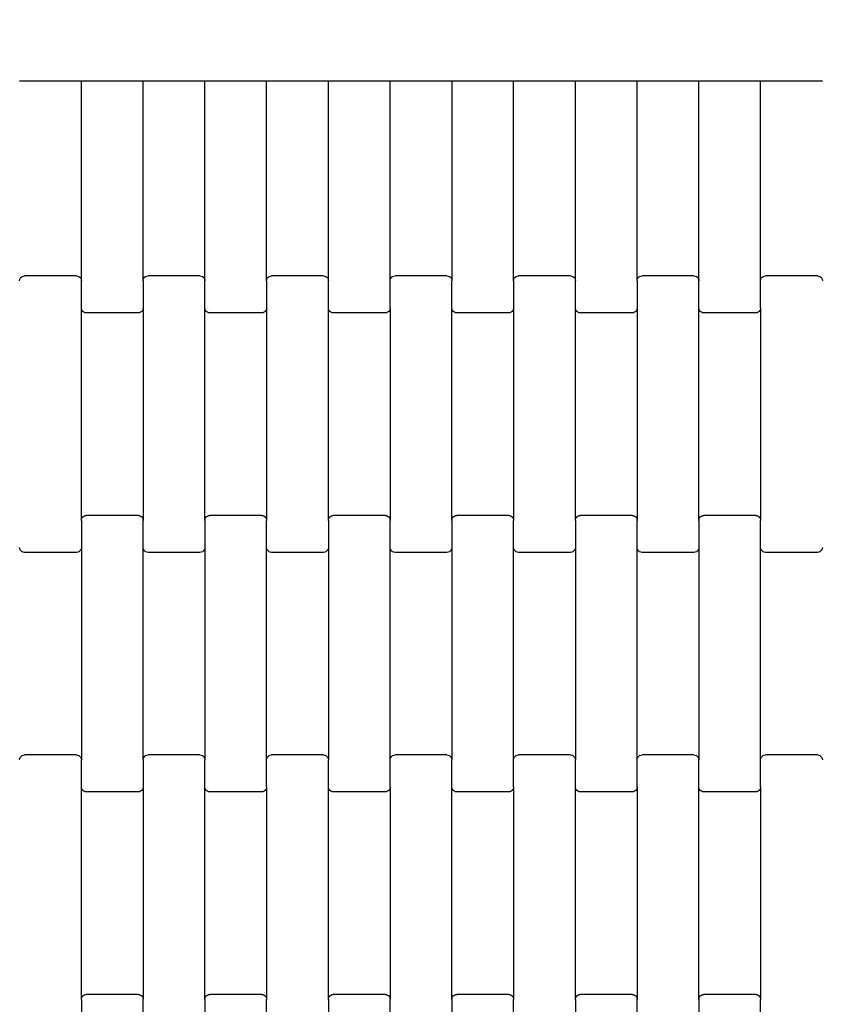
# Model space of a CAD drawing. Units: millimetres. Extents: x 1941 to 19741, y 1014 to 15814.
# Drawn here: x 11170 to 11495, y 12035 to 12434 of the extents above; entities that cross this region are included whole.
import ezdxf

# ---------------------------------------------------------------- set-up
doc = ezdxf.new("R2010")
doc.units = ezdxf.units.MM
doc.layers.add('wymiary 100', color=5, linetype='Continuous')
doc.layers.add('wymiary 100 strefy', color=5, linetype='Continuous')
doc.styles.get("Standard").update_dxf_attribs({"font": 'arial.ttf'})
doc.dimstyles.new('FK_rzuty 100_m', dxfattribs={"dimscale": 100, "dimtxt": 2.5, "dimasz": 2.5, "dimexe": 1.25, "dimexo": 0.625, "dimtad": 1, "dimlfac": 0.001, "dimrnd": 0.01, "dimzin": 1, "dimdsep": 46, "dimtxsty": 'Standard', "dimblk": 'OBLIQUE', "dimblk1": 'ARCHTICK', "dimblk2": 'OBLIQUE', "dimcen": 2.5, "dimadec": 0, "dimazin": 0, "dimtfac": 1, "dimtmove": 0, "dimatfit": 3, "dimfxl": 1, "dimarcsym": 0})
doc.dimstyles.new('FK_rzuty 100_STREFY', dxfattribs={"dimscale": 100, "dimtxt": 4, "dimasz": 2.5, "dimexe": 1.25, "dimexo": 0.625, "dimgap": 1, "dimtad": 1, "dimlfac": 0.001, "dimrnd": 0.01, "dimzin": 1, "dimdsep": 46, "dimtxsty": 'Standard', "dimblk": 'OBLIQUE', "dimcen": 2.5, "dimadec": 0, "dimazin": 0, "dimtfac": 1, "dimtmove": 0, "dimatfit": 3, "dimfxl": 1, "dimarcsym": 0})

# ---------------------------------------------------------------- blocks, each defined once
blk = doc.blocks.new('_Oblique')
at = {"color": 0, "linetype": 'ByBlock', "lineweight": -2}
blk.add_line((-0.5, -0.5), (0.5, 0.5), dxfattribs=at)
blk = doc.blocks.new('*D11')
at = {"layer": 'Defpoints', "color": 0, "transparency": 16777216}
for p in [(8476.37, 12663.76), (12196.74, 12663.76), (13610.24, 4898.1)]:
    blk.add_point(p, dxfattribs=at)
at = {"layer": 'wymiary 100', "color": 0, "lineweight": -2, "transparency": 16777216}
for p, q in [((12134.24, 12663.76), (8351.37, 12663.76)), ((8476.37, 4898.1), (8476.37, 12663.76)), ((13547.74, 4898.1), (8351.37, 4898.1))]:
    blk.add_line(p, q, dxfattribs=at)
at = {"layer": 'wymiary 100', "color": 0, "lineweight": -2, "transparency": 16777216, "xscale": 250, "yscale": 250, "zscale": 250}
for p, rotation in [((8476.37, 12663.76), 90), ((8476.37, 4898.1), 270)]:
    blk.add_blockref('_Oblique', p, dxfattribs=dict(at, rotation=rotation))
at = {"layer": 'wymiary 100', "color": 0, "transparency": 16777216, "insert": (8288.87, 8780.93), "char_height": 250, "attachment_point": 5, "rotation": 90}
blk.add_mtext('7.77', dxfattribs=at)
blk = doc.blocks.new('_ArchTick')
at = {"color": 0, "linetype": 'ByBlock', "const_width": 0.15}
blk.add_lwpolyline([(-0.5, -0.5), (0.5, 0.5)], dxfattribs=at)
blk = doc.blocks.new('*D9')
at = {"layer": 'Defpoints', "color": 0, "transparency": 16777216}
for p in [(6611.68, 14401.41), (11409.24, 14401.41), (14393.45, 3152.23)]:
    blk.add_point(p, dxfattribs=at)
at = {"layer": 'wymiary 100 strefy', "color": 0, "lineweight": -2, "transparency": 16777216}
for p, q in [((11346.74, 14401.41), (6486.68, 14401.41)), ((6611.68, 3152.23), (6611.68, 14401.41)), ((14330.95, 3152.23), (6486.68, 3152.23))]:
    blk.add_line(p, q, dxfattribs=at)
at = {"layer": 'wymiary 100 strefy', "color": 0, "lineweight": -2, "transparency": 16777216, "xscale": 250, "yscale": 250, "zscale": 250}
for p, rotation in [((6611.68, 14401.41), 90), ((6611.68, 3152.23), 270)]:
    blk.add_blockref('_Oblique', p, dxfattribs=dict(at, rotation=rotation))
at = {"layer": 'wymiary 100 strefy', "color": 0, "transparency": 16777216, "insert": (6307.45, 8776.82), "char_height": 400, "attachment_point": 5, "rotation": 90}
blk.add_mtext('11.25 m', dxfattribs=at)

msp = doc.modelspace()

# ---------------------------------------------------------------- linework, layer by layer
for p, q in [((11170.321, 12409.427), (11195.321, 12409.427)), ((11195.321, 12328.405), (11195.321, 12409.427)), ((11195.321, 12409.427), (11220.321, 12409.427)), ((11220.321, 12328.405), (11220.321, 12409.427)), ((11220.321, 12409.427), (11245.321, 12409.427)), ((11245.321, 12328.405), (11245.321, 12409.427)), ((11245.321, 12409.427), (11270.321, 12409.427)), ((11270.321, 12328.405), (11270.321, 12409.427)), ((11270.321, 12409.427), (11295.321, 12409.427)), ((11295.321, 12328.405), (11295.321, 12409.427)), ((11295.321, 12409.427), (11320.321, 12409.427)), ((11320.321, 12328.405), (11320.321, 12409.427)), ((11320.321, 12409.427), (11345.321, 12409.427)), ((11345.321, 12409.427), (11345.321, 12328.405)), ((11345.321, 12409.427), (11370.321, 12409.427)), ((11370.321, 12328.405), (11370.321, 12409.427)), ((11370.321, 12409.427), (11395.321, 12409.427)), ((11395.321, 12328.405), (11395.321, 12409.427)), ((11395.321, 12409.427), (11420.321, 12409.427)), ((11420.321, 12328.405), (11420.321, 12409.427)), ((11420.321, 12409.427), (11445.321, 12409.427)), ((11445.321, 12328.405), (11445.321, 12409.427)), ((11445.321, 12409.427), (11470.321, 12409.427)), ((11470.321, 12328.405), (11470.321, 12409.427)), ((11470.321, 12409.427), (11495.321, 12409.427)), ((11170.389, 12328.926), (11170.589, 12329.411)), ((11170.589, 12329.411), (11170.907, 12329.828)), ((11170.907, 12329.828), (11171.321, 12330.148)), ((11171.321, 12330.148), (11171.803, 12330.349)), ((11171.803, 12330.349), (11172.321, 12330.417)), ((11193.321, 12330.417), (11172.321, 12330.417)), ((11193.321, 12330.417), (11193.838, 12330.349)), ((11193.838, 12330.349), (11194.321, 12330.148)), ((11194.321, 12330.148), (11194.735, 12329.828)), ((11194.735, 12329.828), (11195.053, 12329.411)), ((11195.053, 12329.411), (11195.253, 12328.926)), ((11220.389, 12328.926), (11220.589, 12329.411)), ((11220.589, 12329.411), (11220.907, 12329.828)), ((11220.907, 12329.828), (11221.321, 12330.148)), ((11221.321, 12330.148), (11221.803, 12330.349)), ((11221.803, 12330.349), (11222.321, 12330.417)), ((11243.321, 12330.417), (11222.321, 12330.417)), ((11243.321, 12330.417), (11243.838, 12330.349)), ((11243.838, 12330.349), (11244.321, 12330.148)), ((11244.321, 12330.148), (11244.735, 12329.828)), ((11244.735, 12329.828), (11245.053, 12329.411)), ((11245.053, 12329.411), (11245.253, 12328.926)), ((11270.389, 12328.926), (11270.589, 12329.411)), ((11270.589, 12329.411), (11270.907, 12329.828)), ((11270.907, 12329.828), (11271.321, 12330.148)), ((11271.321, 12330.148), (11271.803, 12330.349)), ((11271.803, 12330.349), (11272.321, 12330.417)), ((11293.321, 12330.417), (11272.321, 12330.417)), ((11293.321, 12330.417), (11293.838, 12330.349)), ((11293.838, 12330.349), (11294.321, 12330.148)), ((11294.321, 12330.148), (11294.735, 12329.828)), ((11294.735, 12329.828), (11295.053, 12329.411)), ((11295.053, 12329.411), (11295.253, 12328.926)), ((11320.389, 12328.926), (11320.589, 12329.411)), ((11320.589, 12329.411), (11320.907, 12329.828)), ((11320.907, 12329.828), (11321.321, 12330.148)), ((11321.321, 12330.148), (11321.803, 12330.349)), ((11321.803, 12330.349), (11322.321, 12330.417)), ((11343.321, 12330.417), (11322.321, 12330.417)), ((11343.321, 12330.417), (11343.838, 12330.349)), ((11343.838, 12330.349), (11344.321, 12330.148)), ((11344.321, 12330.148), (11344.735, 12329.828)), ((11344.735, 12329.828), (11345.053, 12329.411)), ((11345.053, 12329.411), (11345.253, 12328.926)), ((11370.389, 12328.926), (11370.589, 12329.411)), ((11370.589, 12329.411), (11370.907, 12329.828)), ((11370.907, 12329.828), (11371.321, 12330.148)), ((11371.321, 12330.148), (11371.803, 12330.349)), ((11371.803, 12330.349), (11372.321, 12330.417)), ((11393.321, 12330.417), (11372.321, 12330.417)), ((11393.321, 12330.417), (11393.838, 12330.349)), ((11393.838, 12330.349), (11394.321, 12330.148)), ((11394.321, 12330.148), (11394.735, 12329.828)), ((11394.735, 12329.828), (11395.053, 12329.411)), ((11395.053, 12329.411), (11395.253, 12328.926)), ((11420.389, 12328.926), (11420.589, 12329.411)), ((11420.589, 12329.411), (11420.907, 12329.828)), ((11420.907, 12329.828), (11421.321, 12330.148)), ((11421.321, 12330.148), (11421.803, 12330.349)), ((11421.803, 12330.349), (11422.321, 12330.417)), ((11443.321, 12330.417), (11422.321, 12330.417)), ((11443.321, 12330.417), (11443.838, 12330.349)), ((11443.838, 12330.349), (11444.321, 12330.148)), ((11444.321, 12330.148), (11444.735, 12329.828)), ((11444.735, 12329.828), (11445.053, 12329.411)), ((11445.053, 12329.411), (11445.253, 12328.926)), ((11470.389, 12328.926), (11470.589, 12329.411)), ((11470.589, 12329.411), (11470.907, 12329.828)), ((11470.907, 12329.828), (11471.321, 12330.148)), ((11471.321, 12330.148), (11471.803, 12330.349)), ((11471.803, 12330.349), (11472.321, 12330.417)), ((11493.321, 12330.417), (11472.321, 12330.417)), ((11493.321, 12330.417), (11493.838, 12330.349)), ((11493.838, 12330.349), (11494.321, 12330.148)), ((11494.321, 12330.148), (11494.735, 12329.828)), ((11494.735, 12329.828), (11495.053, 12329.411)), ((11495.053, 12329.411), (11495.253, 12328.926)), ((11170.321, 12328.405), (11170.389, 12328.926)), ((11195.253, 12328.926), (11195.321, 12328.405)), ((11195.321, 12317.43), (11195.321, 12328.405)), ((11220.321, 12328.405), (11220.389, 12328.926)), ((11220.321, 12328.405), (11220.321, 12317.43)), ((11245.253, 12328.926), (11245.321, 12328.405)), ((11245.321, 12317.43), (11245.321, 12328.405)), ((11270.321, 12328.405), (11270.389, 12328.926)), ((11270.321, 12328.405), (11270.321, 12317.43)), ((11295.253, 12328.926), (11295.321, 12328.405)), ((11295.321, 12317.43), (11295.321, 12328.405)), ((11320.321, 12328.405), (11320.389, 12328.926)), ((11320.321, 12317.43), (11320.321, 12328.405)), ((11345.253, 12328.926), (11345.321, 12328.405)), ((11345.321, 12317.43), (11345.321, 12328.405)), ((11370.321, 12328.405), (11370.389, 12328.926)), ((11370.321, 12328.405), (11370.321, 12317.43)), ((11395.253, 12328.926), (11395.321, 12328.405)), ((11395.321, 12317.43), (11395.321, 12328.405)), ((11420.321, 12328.405), (11420.389, 12328.926)), ((11420.321, 12328.405), (11420.321, 12317.43)), ((11445.253, 12328.926), (11445.321, 12328.405)), ((11445.321, 12317.43), (11445.321, 12328.405)), ((11470.321, 12328.405), (11470.389, 12328.926)), ((11470.321, 12317.43), (11470.321, 12328.405)), ((11495.253, 12328.926), (11495.321, 12328.405)), ((11195.389, 12316.909), (11195.321, 12317.43)), ((11195.321, 12231.405), (11195.321, 12317.43)), ((11220.321, 12317.43), (11220.253, 12316.909)), ((11220.321, 12317.43), (11220.321, 12231.405)), ((11245.389, 12316.909), (11245.321, 12317.43)), ((11245.321, 12231.405), (11245.321, 12317.43)), ((11270.321, 12317.43), (11270.253, 12316.909)), ((11270.321, 12317.43), (11270.321, 12231.405)), ((11295.389, 12316.909), (11295.321, 12317.43)), ((11295.321, 12231.405), (11295.321, 12317.43)), ((11320.321, 12317.43), (11320.253, 12316.909)), ((11320.321, 12317.43), (11320.321, 12231.405)), ((11345.389, 12316.909), (11345.321, 12317.43)), ((11345.321, 12231.405), (11345.321, 12317.43)), ((11370.321, 12317.43), (11370.253, 12316.909)), ((11370.321, 12317.43), (11370.321, 12231.405)), ((11395.389, 12316.909), (11395.321, 12317.43)), ((11395.321, 12231.405), (11395.321, 12317.43)), ((11420.321, 12317.43), (11420.253, 12316.909)), ((11420.321, 12317.43), (11420.321, 12231.405)), ((11445.389, 12316.909), (11445.321, 12317.43)), ((11445.321, 12231.405), (11445.321, 12317.43)), ((11470.321, 12317.43), (11470.253, 12316.909)), ((11470.321, 12317.43), (11470.321, 12231.405)), ((11195.589, 12316.424), (11195.389, 12316.909)), ((11195.907, 12316.007), (11195.589, 12316.424)), ((11196.321, 12315.687), (11195.907, 12316.007)), ((11196.803, 12315.486), (11196.321, 12315.687)), ((11197.321, 12315.417), (11196.803, 12315.486)), ((11218.321, 12315.417), (11197.321, 12315.417)), ((11218.838, 12315.486), (11218.321, 12315.417)), ((11219.321, 12315.687), (11218.838, 12315.486)), ((11219.735, 12316.007), (11219.321, 12315.687)), ((11220.053, 12316.424), (11219.735, 12316.007)), ((11220.253, 12316.909), (11220.053, 12316.424)), ((11245.589, 12316.424), (11245.389, 12316.909)), ((11245.907, 12316.007), (11245.589, 12316.424)), ((11246.321, 12315.687), (11245.907, 12316.007)), ((11246.803, 12315.486), (11246.321, 12315.687)), ((11247.321, 12315.417), (11246.803, 12315.486)), ((11268.321, 12315.417), (11247.321, 12315.417)), ((11268.838, 12315.486), (11268.321, 12315.417)), ((11269.321, 12315.687), (11268.838, 12315.486)), ((11269.735, 12316.007), (11269.321, 12315.687)), ((11270.053, 12316.424), (11269.735, 12316.007)), ((11270.253, 12316.909), (11270.053, 12316.424)), ((11295.589, 12316.424), (11295.389, 12316.909)), ((11295.907, 12316.007), (11295.589, 12316.424)), ((11296.321, 12315.687), (11295.907, 12316.007)), ((11296.803, 12315.486), (11296.321, 12315.687)), ((11297.321, 12315.417), (11296.803, 12315.486)), ((11318.321, 12315.417), (11297.321, 12315.417)), ((11318.838, 12315.486), (11318.321, 12315.417)), ((11319.321, 12315.687), (11318.838, 12315.486)), ((11319.735, 12316.007), (11319.321, 12315.687)), ((11320.053, 12316.424), (11319.735, 12316.007)), ((11320.253, 12316.909), (11320.053, 12316.424)), ((11345.589, 12316.424), (11345.389, 12316.909)), ((11345.907, 12316.007), (11345.589, 12316.424)), ((11346.321, 12315.687), (11345.907, 12316.007)), ((11346.803, 12315.486), (11346.321, 12315.687)), ((11347.321, 12315.417), (11346.803, 12315.486)), ((11368.321, 12315.417), (11347.321, 12315.417)), ((11368.838, 12315.486), (11368.321, 12315.417)), ((11369.321, 12315.687), (11368.838, 12315.486)), ((11369.735, 12316.007), (11369.321, 12315.687)), ((11370.053, 12316.424), (11369.735, 12316.007)), ((11370.253, 12316.909), (11370.053, 12316.424)), ((11395.589, 12316.424), (11395.389, 12316.909)), ((11395.907, 12316.007), (11395.589, 12316.424)), ((11396.321, 12315.687), (11395.907, 12316.007)), ((11396.803, 12315.486), (11396.321, 12315.687)), ((11397.321, 12315.417), (11396.803, 12315.486)), ((11418.321, 12315.417), (11397.321, 12315.417)), ((11418.838, 12315.486), (11418.321, 12315.417)), ((11419.321, 12315.687), (11418.838, 12315.486)), ((11419.735, 12316.007), (11419.321, 12315.687)), ((11420.053, 12316.424), (11419.735, 12316.007)), ((11420.253, 12316.909), (11420.053, 12316.424)), ((11445.589, 12316.424), (11445.389, 12316.909)), ((11445.907, 12316.007), (11445.589, 12316.424)), ((11446.321, 12315.687), (11445.907, 12316.007)), ((11446.803, 12315.486), (11446.321, 12315.687)), ((11447.321, 12315.417), (11446.803, 12315.486)), ((11468.321, 12315.417), (11447.321, 12315.417)), ((11468.838, 12315.486), (11468.321, 12315.417)), ((11469.321, 12315.687), (11468.838, 12315.486)), ((11469.735, 12316.007), (11469.321, 12315.687)), ((11470.053, 12316.424), (11469.735, 12316.007)), ((11470.253, 12316.909), (11470.053, 12316.424)), ((11196.803, 12233.349), (11197.321, 12233.417)), ((11218.321, 12233.417), (11197.321, 12233.417)), ((11218.321, 12233.417), (11218.838, 12233.349)), ((11246.803, 12233.349), (11247.321, 12233.417)), ((11268.321, 12233.417), (11247.321, 12233.417)), ((11268.321, 12233.417), (11268.838, 12233.349)), ((11296.803, 12233.349), (11297.321, 12233.417)), ((11318.321, 12233.417), (11297.321, 12233.417)), ((11318.321, 12233.417), (11318.838, 12233.349)), ((11346.803, 12233.349), (11347.321, 12233.417)), ((11368.321, 12233.417), (11347.321, 12233.417)), ((11368.321, 12233.417), (11368.838, 12233.349)), ((11396.803, 12233.349), (11397.321, 12233.417)), ((11418.321, 12233.417), (11397.321, 12233.417)), ((11418.321, 12233.417), (11418.838, 12233.349)), ((11446.803, 12233.349), (11447.321, 12233.417)), ((11468.321, 12233.417), (11447.321, 12233.417)), ((11468.321, 12233.417), (11468.838, 12233.349)), ((11195.321, 12231.405), (11195.389, 12231.926)), ((11195.321, 12231.405), (11195.321, 12220.43)), ((11195.389, 12231.926), (11195.589, 12232.411)), ((11195.589, 12232.411), (11195.907, 12232.828)), ((11195.907, 12232.828), (11196.321, 12233.148)), ((11196.321, 12233.148), (11196.803, 12233.349)), ((11218.838, 12233.349), (11219.321, 12233.148)), ((11219.321, 12233.148), (11219.735, 12232.828)), ((11219.735, 12232.828), (11220.053, 12232.411)), ((11220.053, 12232.411), (11220.253, 12231.926)), ((11220.253, 12231.926), (11220.321, 12231.405)), ((11220.321, 12220.43), (11220.321, 12231.405)), ((11245.321, 12231.405), (11245.389, 12231.926)), ((11245.321, 12231.405), (11245.321, 12220.43)), ((11245.389, 12231.926), (11245.589, 12232.411)), ((11245.589, 12232.411), (11245.907, 12232.828)), ((11245.907, 12232.828), (11246.321, 12233.148)), ((11246.321, 12233.148), (11246.803, 12233.349)), ((11268.838, 12233.349), (11269.321, 12233.148)), ((11269.321, 12233.148), (11269.735, 12232.828)), ((11269.735, 12232.828), (11270.053, 12232.411)), ((11270.053, 12232.411), (11270.253, 12231.926)), ((11270.253, 12231.926), (11270.321, 12231.405)), ((11270.321, 12220.43), (11270.321, 12231.405)), ((11295.321, 12231.405), (11295.389, 12231.926)), ((11295.321, 12231.405), (11295.321, 12220.43)), ((11295.389, 12231.926), (11295.589, 12232.411)), ((11295.589, 12232.411), (11295.907, 12232.828)), ((11295.907, 12232.828), (11296.321, 12233.148)), ((11296.321, 12233.148), (11296.803, 12233.349)), ((11318.838, 12233.349), (11319.321, 12233.148)), ((11319.321, 12233.148), (11319.735, 12232.828)), ((11319.735, 12232.828), (11320.053, 12232.411)), ((11320.053, 12232.411), (11320.253, 12231.926)), ((11320.253, 12231.926), (11320.321, 12231.405)), ((11320.321, 12220.43), (11320.321, 12231.405)), ((11345.321, 12231.405), (11345.389, 12231.926)), ((11345.321, 12231.405), (11345.321, 12220.43)), ((11345.389, 12231.926), (11345.589, 12232.411)), ((11345.589, 12232.411), (11345.907, 12232.828)), ((11345.907, 12232.828), (11346.321, 12233.148)), ((11346.321, 12233.148), (11346.803, 12233.349)), ((11368.838, 12233.349), (11369.321, 12233.148)), ((11369.321, 12233.148), (11369.735, 12232.828)), ((11369.735, 12232.828), (11370.053, 12232.411)), ((11370.053, 12232.411), (11370.253, 12231.926)), ((11370.253, 12231.926), (11370.321, 12231.405)), ((11370.321, 12220.43), (11370.321, 12231.405)), ((11395.321, 12231.405), (11395.389, 12231.926)), ((11395.321, 12231.405), (11395.321, 12220.43)), ((11395.389, 12231.926), (11395.589, 12232.411)), ((11395.589, 12232.411), (11395.907, 12232.828)), ((11395.907, 12232.828), (11396.321, 12233.148)), ((11396.321, 12233.148), (11396.803, 12233.349)), ((11418.838, 12233.349), (11419.321, 12233.148)), ((11419.321, 12233.148), (11419.735, 12232.828)), ((11419.735, 12232.828), (11420.053, 12232.411)), ((11420.053, 12232.411), (11420.253, 12231.926)), ((11420.253, 12231.926), (11420.321, 12231.405)), ((11420.321, 12220.43), (11420.321, 12231.405)), ((11445.321, 12231.405), (11445.389, 12231.926)), ((11445.321, 12231.405), (11445.321, 12220.43)), ((11445.389, 12231.926), (11445.589, 12232.411)), ((11445.589, 12232.411), (11445.907, 12232.828)), ((11445.907, 12232.828), (11446.321, 12233.148)), ((11446.321, 12233.148), (11446.803, 12233.349)), ((11468.838, 12233.349), (11469.321, 12233.148)), ((11469.321, 12233.148), (11469.735, 12232.828)), ((11469.735, 12232.828), (11470.053, 12232.411)), ((11470.053, 12232.411), (11470.253, 12231.926)), ((11470.253, 12231.926), (11470.321, 12231.405)), ((11470.321, 12220.43), (11470.321, 12231.405)), ((11170.389, 12219.909), (11170.321, 12220.43)), ((11170.589, 12219.424), (11170.389, 12219.909)), ((11170.907, 12219.007), (11170.589, 12219.424)), ((11171.321, 12218.687), (11170.907, 12219.007)), ((11171.803, 12218.486), (11171.321, 12218.687)), ((11172.321, 12218.417), (11171.803, 12218.486)), ((11193.321, 12218.417), (11172.321, 12218.417)), ((11193.838, 12218.486), (11193.321, 12218.417)), ((11194.321, 12218.687), (11193.838, 12218.486)), ((11194.735, 12219.007), (11194.321, 12218.687)), ((11195.053, 12219.424), (11194.735, 12219.007)), ((11195.253, 12219.909), (11195.053, 12219.424)), ((11195.321, 12220.43), (11195.253, 12219.909)), ((11195.321, 12220.43), (11195.321, 12134.405)), ((11220.389, 12219.909), (11220.321, 12220.43)), ((11220.321, 12134.405), (11220.321, 12220.43)), ((11220.589, 12219.424), (11220.389, 12219.909)), ((11220.907, 12219.007), (11220.589, 12219.424)), ((11221.321, 12218.687), (11220.907, 12219.007)), ((11221.803, 12218.486), (11221.321, 12218.687)), ((11222.321, 12218.417), (11221.803, 12218.486)), ((11243.321, 12218.417), (11222.321, 12218.417)), ((11243.838, 12218.486), (11243.321, 12218.417)), ((11244.321, 12218.687), (11243.838, 12218.486)), ((11244.735, 12219.007), (11244.321, 12218.687)), ((11245.053, 12219.424), (11244.735, 12219.007)), ((11245.253, 12219.909), (11245.053, 12219.424)), ((11245.321, 12220.43), (11245.253, 12219.909)), ((11245.321, 12220.43), (11245.321, 12134.405)), ((11270.389, 12219.909), (11270.321, 12220.43)), ((11270.321, 12134.405), (11270.321, 12220.43)), ((11270.589, 12219.424), (11270.389, 12219.909)), ((11270.907, 12219.007), (11270.589, 12219.424)), ((11271.321, 12218.687), (11270.907, 12219.007)), ((11271.803, 12218.486), (11271.321, 12218.687)), ((11272.321, 12218.417), (11271.803, 12218.486)), ((11293.321, 12218.417), (11272.321, 12218.417)), ((11293.838, 12218.486), (11293.321, 12218.417)), ((11294.321, 12218.687), (11293.838, 12218.486)), ((11294.735, 12219.007), (11294.321, 12218.687)), ((11295.053, 12219.424), (11294.735, 12219.007)), ((11295.253, 12219.909), (11295.053, 12219.424)), ((11295.321, 12220.43), (11295.253, 12219.909)), ((11295.321, 12220.43), (11295.321, 12134.405)), ((11320.389, 12219.909), (11320.321, 12220.43)), ((11320.321, 12134.405), (11320.321, 12220.43)), ((11320.589, 12219.424), (11320.389, 12219.909)), ((11320.907, 12219.007), (11320.589, 12219.424)), ((11321.321, 12218.687), (11320.907, 12219.007)), ((11321.803, 12218.486), (11321.321, 12218.687)), ((11322.321, 12218.417), (11321.803, 12218.486)), ((11343.321, 12218.417), (11322.321, 12218.417)), ((11343.838, 12218.486), (11343.321, 12218.417)), ((11344.321, 12218.687), (11343.838, 12218.486)), ((11344.735, 12219.007), (11344.321, 12218.687)), ((11345.053, 12219.424), (11344.735, 12219.007)), ((11345.253, 12219.909), (11345.053, 12219.424)), ((11345.321, 12220.43), (11345.253, 12219.909)), ((11345.321, 12220.43), (11345.321, 12134.405)), ((11370.389, 12219.909), (11370.321, 12220.43)), ((11370.321, 12134.405), (11370.321, 12220.43)), ((11370.589, 12219.424), (11370.389, 12219.909)), ((11370.907, 12219.007), (11370.589, 12219.424)), ((11371.321, 12218.687), (11370.907, 12219.007)), ((11371.803, 12218.486), (11371.321, 12218.687)), ((11372.321, 12218.417), (11371.803, 12218.486)), ((11393.321, 12218.417), (11372.321, 12218.417)), ((11393.838, 12218.486), (11393.321, 12218.417)), ((11394.321, 12218.687), (11393.838, 12218.486)), ((11394.735, 12219.007), (11394.321, 12218.687)), ((11395.053, 12219.424), (11394.735, 12219.007)), ((11395.253, 12219.909), (11395.053, 12219.424)), ((11395.321, 12220.43), (11395.253, 12219.909)), ((11395.321, 12220.43), (11395.321, 12134.405)), ((11420.389, 12219.909), (11420.321, 12220.43)), ((11420.321, 12134.405), (11420.321, 12220.43)), ((11420.589, 12219.424), (11420.389, 12219.909)), ((11420.907, 12219.007), (11420.589, 12219.424)), ((11421.321, 12218.687), (11420.907, 12219.007)), ((11421.803, 12218.486), (11421.321, 12218.687)), ((11422.321, 12218.417), (11421.803, 12218.486)), ((11443.321, 12218.417), (11422.321, 12218.417)), ((11443.838, 12218.486), (11443.321, 12218.417)), ((11444.321, 12218.687), (11443.838, 12218.486)), ((11444.735, 12219.007), (11444.321, 12218.687)), ((11445.053, 12219.424), (11444.735, 12219.007)), ((11445.253, 12219.909), (11445.053, 12219.424)), ((11445.321, 12220.43), (11445.253, 12219.909)), ((11445.321, 12220.43), (11445.321, 12134.405)), ((11470.389, 12219.909), (11470.321, 12220.43)), ((11470.321, 12134.405), (11470.321, 12220.43)), ((11470.589, 12219.424), (11470.389, 12219.909)), ((11470.907, 12219.007), (11470.589, 12219.424)), ((11471.321, 12218.687), (11470.907, 12219.007)), ((11471.803, 12218.486), (11471.321, 12218.687)), ((11472.321, 12218.417), (11471.803, 12218.486)), ((11493.321, 12218.417), (11472.321, 12218.417)), ((11493.838, 12218.486), (11493.321, 12218.417)), ((11494.321, 12218.687), (11493.838, 12218.486)), ((11494.735, 12219.007), (11494.321, 12218.687)), ((11495.053, 12219.424), (11494.735, 12219.007)), ((11495.253, 12219.909), (11495.053, 12219.424)), ((11495.321, 12220.43), (11495.253, 12219.909)), ((11170.321, 12134.405), (11170.389, 12134.926)), ((11170.389, 12134.926), (11170.589, 12135.411)), ((11170.589, 12135.411), (11170.907, 12135.828)), ((11170.907, 12135.828), (11171.321, 12136.148)), ((11171.321, 12136.148), (11171.803, 12136.349)), ((11171.803, 12136.349), (11172.321, 12136.417)), ((11193.321, 12136.417), (11172.321, 12136.417)), ((11193.321, 12136.417), (11193.838, 12136.349)), ((11193.838, 12136.349), (11194.321, 12136.148)), ((11194.321, 12136.148), (11194.735, 12135.828)), ((11194.735, 12135.828), (11195.053, 12135.411)), ((11195.053, 12135.411), (11195.253, 12134.926)), ((11195.253, 12134.926), (11195.321, 12134.405)), ((11195.321, 12123.43), (11195.321, 12134.405)), ((11220.321, 12134.405), (11220.389, 12134.926)), ((11220.321, 12134.405), (11220.321, 12123.43)), ((11220.389, 12134.926), (11220.589, 12135.411)), ((11220.589, 12135.411), (11220.907, 12135.828)), ((11220.907, 12135.828), (11221.321, 12136.148)), ((11221.321, 12136.148), (11221.803, 12136.349)), ((11221.803, 12136.349), (11222.321, 12136.417)), ((11243.321, 12136.417), (11222.321, 12136.417)), ((11243.321, 12136.417), (11243.838, 12136.349)), ((11243.838, 12136.349), (11244.321, 12136.148)), ((11244.321, 12136.148), (11244.735, 12135.828)), ((11244.735, 12135.828), (11245.053, 12135.411)), ((11245.053, 12135.411), (11245.253, 12134.926)), ((11245.253, 12134.926), (11245.321, 12134.405)), ((11245.321, 12123.43), (11245.321, 12134.405)), ((11270.321, 12134.405), (11270.389, 12134.926)), ((11270.321, 12123.43), (11270.321, 12134.405)), ((11270.389, 12134.926), (11270.589, 12135.411)), ((11270.589, 12135.411), (11270.907, 12135.828)), ((11270.907, 12135.828), (11271.321, 12136.148)), ((11271.321, 12136.148), (11271.803, 12136.349)), ((11271.803, 12136.349), (11272.321, 12136.417)), ((11293.321, 12136.417), (11272.321, 12136.417)), ((11293.321, 12136.417), (11293.838, 12136.349)), ((11293.838, 12136.349), (11294.321, 12136.148)), ((11294.321, 12136.148), (11294.735, 12135.828)), ((11294.735, 12135.828), (11295.053, 12135.411)), ((11295.053, 12135.411), (11295.253, 12134.926)), ((11295.253, 12134.926), (11295.321, 12134.405)), ((11295.321, 12123.43), (11295.321, 12134.405)), ((11320.321, 12134.405), (11320.389, 12134.926)), ((11320.321, 12123.43), (11320.321, 12134.405)), ((11320.389, 12134.926), (11320.589, 12135.411)), ((11320.589, 12135.411), (11320.907, 12135.828)), ((11320.907, 12135.828), (11321.321, 12136.148)), ((11321.321, 12136.148), (11321.803, 12136.349)), ((11321.803, 12136.349), (11322.321, 12136.417)), ((11343.321, 12136.417), (11322.321, 12136.417)), ((11343.321, 12136.417), (11343.838, 12136.349)), ((11343.838, 12136.349), (11344.321, 12136.148)), ((11344.321, 12136.148), (11344.735, 12135.828)), ((11344.735, 12135.828), (11345.053, 12135.411)), ((11345.053, 12135.411), (11345.253, 12134.926)), ((11345.253, 12134.926), (11345.321, 12134.405)), ((11345.321, 12123.43), (11345.321, 12134.405)), ((11370.321, 12134.405), (11370.389, 12134.926)), ((11370.321, 12123.43), (11370.321, 12134.405)), ((11370.389, 12134.926), (11370.589, 12135.411)), ((11370.589, 12135.411), (11370.907, 12135.828)), ((11370.907, 12135.828), (11371.321, 12136.148)), ((11371.321, 12136.148), (11371.803, 12136.349)), ((11371.803, 12136.349), (11372.321, 12136.417)), ((11393.321, 12136.417), (11372.321, 12136.417)), ((11393.321, 12136.417), (11393.838, 12136.349)), ((11393.838, 12136.349), (11394.321, 12136.148)), ((11394.321, 12136.148), (11394.735, 12135.828)), ((11394.735, 12135.828), (11395.053, 12135.411)), ((11395.053, 12135.411), (11395.253, 12134.926)), ((11395.253, 12134.926), (11395.321, 12134.405)), ((11395.321, 12123.43), (11395.321, 12134.405)), ((11420.321, 12134.405), (11420.389, 12134.926)), ((11420.321, 12123.43), (11420.321, 12134.405)), ((11420.389, 12134.926), (11420.589, 12135.411)), ((11420.589, 12135.411), (11420.907, 12135.828)), ((11420.907, 12135.828), (11421.321, 12136.148)), ((11421.321, 12136.148), (11421.803, 12136.349)), ((11421.803, 12136.349), (11422.321, 12136.417)), ((11443.321, 12136.417), (11422.321, 12136.417)), ((11443.321, 12136.417), (11443.838, 12136.349)), ((11443.838, 12136.349), (11444.321, 12136.148)), ((11444.321, 12136.148), (11444.735, 12135.828)), ((11444.735, 12135.828), (11445.053, 12135.411)), ((11445.053, 12135.411), (11445.253, 12134.926)), ((11445.253, 12134.926), (11445.321, 12134.405)), ((11445.321, 12123.43), (11445.321, 12134.405)), ((11470.321, 12134.405), (11470.389, 12134.926)), ((11470.321, 12123.43), (11470.321, 12134.405)), ((11470.389, 12134.926), (11470.589, 12135.411)), ((11470.589, 12135.411), (11470.907, 12135.828)), ((11470.907, 12135.828), (11471.321, 12136.148)), ((11471.321, 12136.148), (11471.803, 12136.349)), ((11471.803, 12136.349), (11472.321, 12136.417)), ((11493.321, 12136.417), (11472.321, 12136.417)), ((11493.321, 12136.417), (11493.838, 12136.349)), ((11493.838, 12136.349), (11494.321, 12136.148)), ((11494.321, 12136.148), (11494.735, 12135.828)), ((11494.735, 12135.828), (11495.053, 12135.411)), ((11495.053, 12135.411), (11495.253, 12134.926)), ((11495.253, 12134.926), (11495.321, 12134.405)), ((11195.389, 12122.909), (11195.321, 12123.43)), ((11195.321, 12037.405), (11195.321, 12123.43)), ((11195.589, 12122.424), (11195.389, 12122.909)), ((11195.907, 12122.007), (11195.589, 12122.424)), ((11196.321, 12121.687), (11195.907, 12122.007)), ((11219.735, 12122.007), (11219.321, 12121.687)), ((11220.053, 12122.424), (11219.735, 12122.007)), ((11220.253, 12122.909), (11220.053, 12122.424)), ((11220.321, 12123.43), (11220.253, 12122.909)), ((11220.321, 12123.43), (11220.321, 12037.405)), ((11245.389, 12122.909), (11245.321, 12123.43)), ((11245.321, 12037.405), (11245.321, 12123.43)), ((11245.589, 12122.424), (11245.389, 12122.909)), ((11245.907, 12122.007), (11245.589, 12122.424)), ((11246.321, 12121.687), (11245.907, 12122.007)), ((11269.735, 12122.007), (11269.321, 12121.687)), ((11270.053, 12122.424), (11269.735, 12122.007)), ((11270.253, 12122.909), (11270.053, 12122.424)), ((11270.321, 12123.43), (11270.253, 12122.909)), ((11270.321, 12123.43), (11270.321, 12037.405)), ((11295.389, 12122.909), (11295.321, 12123.43)), ((11295.321, 12037.405), (11295.321, 12123.43)), ((11295.589, 12122.424), (11295.389, 12122.909)), ((11295.907, 12122.007), (11295.589, 12122.424)), ((11296.321, 12121.687), (11295.907, 12122.007)), ((11319.735, 12122.007), (11319.321, 12121.687)), ((11320.053, 12122.424), (11319.735, 12122.007)), ((11320.253, 12122.909), (11320.053, 12122.424)), ((11320.321, 12123.43), (11320.253, 12122.909)), ((11320.321, 12123.43), (11320.321, 12037.405)), ((11345.389, 12122.909), (11345.321, 12123.43)), ((11345.321, 12037.405), (11345.321, 12123.43)), ((11345.589, 12122.424), (11345.389, 12122.909)), ((11345.907, 12122.007), (11345.589, 12122.424)), ((11346.321, 12121.687), (11345.907, 12122.007)), ((11369.735, 12122.007), (11369.321, 12121.687)), ((11370.053, 12122.424), (11369.735, 12122.007)), ((11370.253, 12122.909), (11370.053, 12122.424)), ((11370.321, 12123.43), (11370.253, 12122.909)), ((11370.321, 12123.43), (11370.321, 12037.405)), ((11395.389, 12122.909), (11395.321, 12123.43)), ((11395.321, 12037.405), (11395.321, 12123.43)), ((11395.589, 12122.424), (11395.389, 12122.909)), ((11395.907, 12122.007), (11395.589, 12122.424)), ((11396.321, 12121.687), (11395.907, 12122.007)), ((11419.735, 12122.007), (11419.321, 12121.687)), ((11420.053, 12122.424), (11419.735, 12122.007)), ((11420.253, 12122.909), (11420.053, 12122.424)), ((11420.321, 12123.43), (11420.253, 12122.909)), ((11420.321, 12123.43), (11420.321, 12037.405)), ((11445.389, 12122.909), (11445.321, 12123.43)), ((11445.321, 12037.405), (11445.321, 12123.43)), ((11445.589, 12122.424), (11445.389, 12122.909)), ((11445.907, 12122.007), (11445.589, 12122.424)), ((11446.321, 12121.687), (11445.907, 12122.007)), ((11469.735, 12122.007), (11469.321, 12121.687)), ((11470.053, 12122.424), (11469.735, 12122.007)), ((11470.253, 12122.909), (11470.053, 12122.424)), ((11470.321, 12123.43), (11470.253, 12122.909)), ((11470.321, 12123.43), (11470.321, 12037.405)), ((11196.803, 12121.486), (11196.321, 12121.687)), ((11197.321, 12121.417), (11196.803, 12121.486)), ((11218.321, 12121.417), (11197.321, 12121.417)), ((11218.838, 12121.486), (11218.321, 12121.417)), ((11219.321, 12121.687), (11218.838, 12121.486)), ((11246.803, 12121.486), (11246.321, 12121.687)), ((11247.321, 12121.417), (11246.803, 12121.486)), ((11268.321, 12121.417), (11247.321, 12121.417)), ((11268.838, 12121.486), (11268.321, 12121.417)), ((11269.321, 12121.687), (11268.838, 12121.486)), ((11296.803, 12121.486), (11296.321, 12121.687)), ((11297.321, 12121.417), (11296.803, 12121.486)), ((11318.321, 12121.417), (11297.321, 12121.417)), ((11318.838, 12121.486), (11318.321, 12121.417)), ((11319.321, 12121.687), (11318.838, 12121.486)), ((11346.803, 12121.486), (11346.321, 12121.687)), ((11347.321, 12121.417), (11346.803, 12121.486)), ((11368.321, 12121.417), (11347.321, 12121.417)), ((11368.838, 12121.486), (11368.321, 12121.417)), ((11369.321, 12121.687), (11368.838, 12121.486)), ((11396.803, 12121.486), (11396.321, 12121.687)), ((11397.321, 12121.417), (11396.803, 12121.486)), ((11418.321, 12121.417), (11397.321, 12121.417)), ((11418.838, 12121.486), (11418.321, 12121.417)), ((11419.321, 12121.687), (11418.838, 12121.486)), ((11446.803, 12121.486), (11446.321, 12121.687)), ((11447.321, 12121.417), (11446.803, 12121.486)), ((11468.321, 12121.417), (11447.321, 12121.417)), ((11468.838, 12121.486), (11468.321, 12121.417)), ((11469.321, 12121.687), (11468.838, 12121.486)), ((11195.389, 12037.926), (11195.589, 12038.411)), ((11195.589, 12038.411), (11195.907, 12038.828)), ((11195.907, 12038.828), (11196.321, 12039.148)), ((11196.321, 12039.148), (11196.803, 12039.349)), ((11196.803, 12039.349), (11197.321, 12039.417)), ((11218.321, 12039.417), (11197.321, 12039.417)), ((11218.321, 12039.417), (11218.838, 12039.349)), ((11218.838, 12039.349), (11219.321, 12039.148)), ((11219.321, 12039.148), (11219.735, 12038.828)), ((11219.735, 12038.828), (11220.053, 12038.411)), ((11220.053, 12038.411), (11220.253, 12037.926)), ((11245.389, 12037.926), (11245.589, 12038.411)), ((11245.589, 12038.411), (11245.907, 12038.828)), ((11245.907, 12038.828), (11246.321, 12039.148)), ((11246.321, 12039.148), (11246.803, 12039.349)), ((11246.803, 12039.349), (11247.321, 12039.417)), ((11268.321, 12039.417), (11247.321, 12039.417)), ((11268.321, 12039.417), (11268.838, 12039.349)), ((11268.838, 12039.349), (11269.321, 12039.148)), ((11269.321, 12039.148), (11269.735, 12038.828)), ((11269.735, 12038.828), (11270.053, 12038.411)), ((11270.053, 12038.411), (11270.253, 12037.926)), ((11295.389, 12037.926), (11295.589, 12038.411)), ((11295.589, 12038.411), (11295.907, 12038.828)), ((11295.907, 12038.828), (11296.321, 12039.148)), ((11296.321, 12039.148), (11296.803, 12039.349)), ((11296.803, 12039.349), (11297.321, 12039.417)), ((11318.321, 12039.417), (11297.321, 12039.417)), ((11318.321, 12039.417), (11318.838, 12039.349)), ((11318.838, 12039.349), (11319.321, 12039.148)), ((11319.321, 12039.148), (11319.735, 12038.828)), ((11319.735, 12038.828), (11320.053, 12038.411)), ((11320.053, 12038.411), (11320.253, 12037.926)), ((11345.389, 12037.926), (11345.589, 12038.411)), ((11345.589, 12038.411), (11345.907, 12038.828)), ((11345.907, 12038.828), (11346.321, 12039.148)), ((11346.321, 12039.148), (11346.803, 12039.349)), ((11346.803, 12039.349), (11347.321, 12039.417)), ((11368.321, 12039.417), (11347.321, 12039.417)), ((11368.321, 12039.417), (11368.838, 12039.349)), ((11368.838, 12039.349), (11369.321, 12039.148)), ((11369.321, 12039.148), (11369.735, 12038.828)), ((11369.735, 12038.828), (11370.053, 12038.411)), ((11370.053, 12038.411), (11370.253, 12037.926)), ((11395.389, 12037.926), (11395.589, 12038.411)), ((11395.589, 12038.411), (11395.907, 12038.828)), ((11395.907, 12038.828), (11396.321, 12039.148)), ((11396.321, 12039.148), (11396.803, 12039.349)), ((11396.803, 12039.349), (11397.321, 12039.417)), ((11418.321, 12039.417), (11397.321, 12039.417)), ((11418.321, 12039.417), (11418.838, 12039.349)), ((11418.838, 12039.349), (11419.321, 12039.148)), ((11419.321, 12039.148), (11419.735, 12038.828)), ((11419.735, 12038.828), (11420.053, 12038.411)), ((11420.053, 12038.411), (11420.253, 12037.926)), ((11445.389, 12037.926), (11445.589, 12038.411)), ((11445.589, 12038.411), (11445.907, 12038.828)), ((11445.907, 12038.828), (11446.321, 12039.148)), ((11446.321, 12039.148), (11446.803, 12039.349)), ((11446.803, 12039.349), (11447.321, 12039.417)), ((11468.321, 12039.417), (11447.321, 12039.417)), ((11468.321, 12039.417), (11468.838, 12039.349)), ((11468.838, 12039.349), (11469.321, 12039.148)), ((11469.321, 12039.148), (11469.735, 12038.828)), ((11469.735, 12038.828), (11470.053, 12038.411)), ((11470.053, 12038.411), (11470.253, 12037.926)), ((11195.321, 12037.405), (11195.389, 12037.926)), ((11195.321, 12037.405), (11195.321, 12026.43)), ((11220.253, 12037.926), (11220.321, 12037.405)), ((11220.321, 12026.43), (11220.321, 12037.405)), ((11245.321, 12037.405), (11245.389, 12037.926)), ((11245.321, 12037.405), (11245.321, 12026.43)), ((11270.253, 12037.926), (11270.321, 12037.405)), ((11270.321, 12026.43), (11270.321, 12037.405)), ((11295.321, 12037.405), (11295.389, 12037.926)), ((11295.321, 12037.405), (11295.321, 12026.43)), ((11320.253, 12037.926), (11320.321, 12037.405)), ((11320.321, 12026.43), (11320.321, 12037.405)), ((11345.321, 12037.405), (11345.389, 12037.926)), ((11345.321, 12037.405), (11345.321, 12026.43)), ((11370.253, 12037.926), (11370.321, 12037.405)), ((11370.321, 12026.43), (11370.321, 12037.405)), ((11395.321, 12037.405), (11395.389, 12037.926)), ((11395.321, 12037.405), (11395.321, 12026.43)), ((11420.253, 12037.926), (11420.321, 12037.405)), ((11420.321, 12026.43), (11420.321, 12037.405)), ((11445.321, 12037.405), (11445.389, 12037.926)), ((11445.321, 12037.405), (11445.321, 12026.43)), ((11470.253, 12037.926), (11470.321, 12037.405)), ((11470.321, 12026.43), (11470.321, 12037.405))]:
    msp.add_line(p, q)

# ---------------------------------------------------------------- dimensions: what is measured, and where the dimension line sits
at = {"layer": 'wymiary 100'}
dim = msp.add_linear_dim(base=(8476.373, 12663.758), p1=(13610.236, 4898.096), p2=(12196.736, 12663.758), angle=90, dimstyle='FK_rzuty 100_m', dxfattribs=at)
dim.commit()
dim.dimension.update_dxf_attribs({"geometry": '*D11', "text_midpoint": (8288.873, 8780.927)})
at = {"layer": 'wymiary 100 strefy'}
dim = msp.add_linear_dim(base=(6611.679, 14401.409), p1=(14393.449, 3152.232), p2=(11409.243, 14401.409), angle=90, dimstyle='FK_rzuty 100_STREFY', override={"dimpost": ' m'}, dxfattribs=at)
dim.commit()
dim.dimension.update_dxf_attribs({"geometry": '*D9', "text_midpoint": (6307.45, 8776.82)})

doc.saveas('drawing.dxf')
